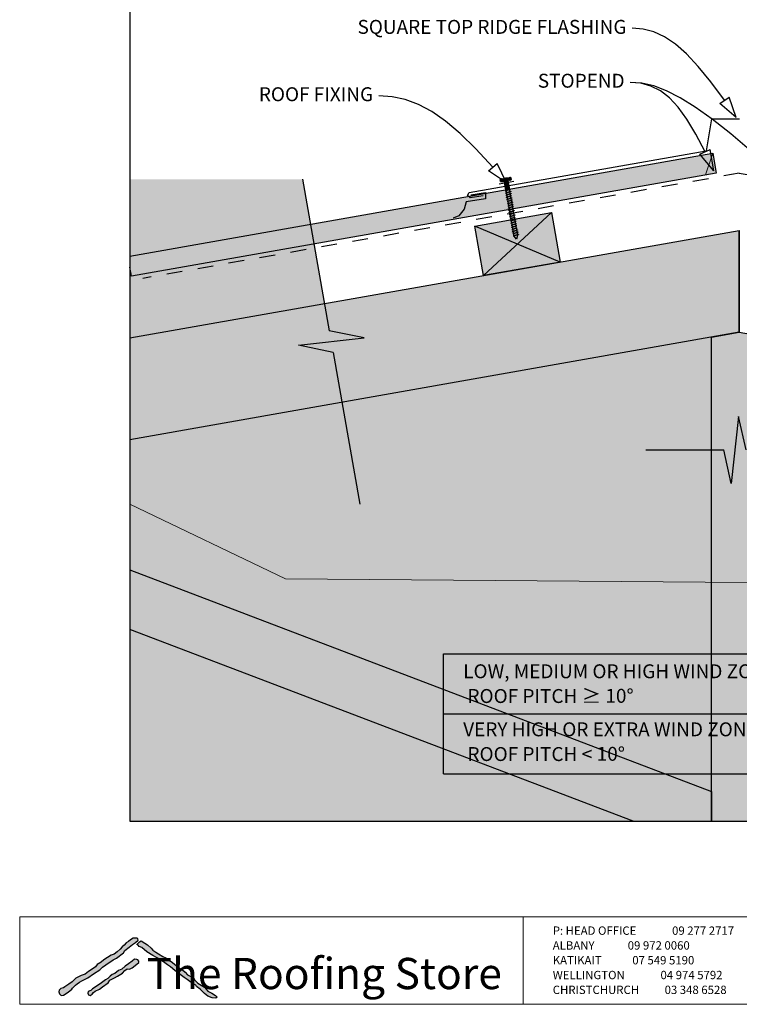
# Model space of a CAD drawing. Units: millimetres. Extents: x 7 to 290, y 5 to 183.
# Drawn here: x 7 to 136, y 5 to 182 of the extents above; entities that cross this region are included whole.
import ezdxf
from ezdxf.xclip import XClip

# ---------------------------------------------------------------- set-up
doc = ezdxf.new("R2010")
doc.units = ezdxf.units.MM
doc.header["$MEASUREMENT"] = 0
doc.header["$XCLIPFRAME"] = 2
doc.linetypes.add('Dashed', pattern=[5.644444, 2.822222, -2.822222])
doc.layers.add('Doc_ Finishes', color=7, linetype='Continuous')
doc.layers.add('Doc_ Floor', color=7, linetype='Continuous')
doc.styles.add('GENERATED_STYLE_1', font='txt')
doc.styles.add('GENERATED_STYLE_2', font='txt')

# ---------------------------------------------------------------- blocks, each defined once
blk = doc.blocks.new('Drawing_1_2', base_point=(114.84, -39.63))
at = {"linetype": 'Continuous', "lineweight": 25}
blk.add_hatch(color=253, dxfattribs=at).paths.add_polyline_path([(131.48, 157.78), (26.81, 139.33), (26.81, 137.33), (27.09, 135.72), (132.1, 154.24)])
at = {"linetype": 'Continuous', "lineweight": 0}
for points in [[(26.81, 153.12), (26.81, 94.8), (68.1, 94.8), (63.31, 121.99), (57.08, 123.31), (68.85, 124.62), (62.61, 125.93), (57.82, 153.12)], [(93.31, 153.06), (93.37, 152.73, 0.333333), (93.86, 152.81), (93.8, 153.14, 0.333333)], [(93.54, 153.18), (93.63, 152.69), (95.11, 152.95), (95.02, 153.44)], [(93.8, 153.14), (93.86, 152.81, 0.166667), (94.85, 152.99), (94.79, 153.32, 0.166667)], [(94.7, 152.88), (94.04, 152.76), (94.32, 151.19), (94.98, 151.3)], [(95.28, 153.4, 0.333333), (94.79, 153.32), (94.85, 152.99, 0.333333), (95.34, 153.08)], [(94.94, 151.3), (94.35, 151.19), (95.81, 142.92), (96.21, 142.38), (96.4, 143.02)], [(102.51, 147.12), (88.72, 144.69), (90.29, 135.83), (104.07, 138.26)], [(136.25, 143.93), (26.81, 124.64), (26.81, 106.36), (136.25, 125.66)], [(136.25, 125.66), (26.81, 106.36), (26.81, 37.86), (288.83, 37.86), (288.83, 98.75)], [(131.25, 37.86), (141.25, 37.86), (141.25, 124.77), (136.25, 125.66), (131.25, 124.77)], [(119.44, 74.66), (151.45, 74.66), (151.45, 104.52), (137.45, 104.52), (136.11, 110.52), (134.78, 98.52), (133.45, 104.52), (119.44, 104.52)], [(26.81, 82.99), (26.81, 72.29), (117.2, 37.86), (131.25, 37.86), (131.25, 43.21)]]:
    blk.add_hatch(color=255, dxfattribs=at).paths.add_polyline_path(points)
at = {"layer": 'Doc_ Finishes', "linetype": 'Continuous', "lineweight": 18}
blk.add_hatch(color=255, dxfattribs=at).paths.add_polyline_path([(26.81, 37.86), (288.83, 37.86), (288.83, 116.79), (244, 100.01), (137.66, 80.75), (54.77, 81.38), (26.81, 94.79)])
at = {"linetype": 'Continuous'}
for p, q in [((26.81, 139.33), (131.48, 157.78)), ((131.48, 157.78), (132.1, 154.24)), ((132.1, 154.24), (27.09, 135.72)), ((57.82, 153.12), (62.61, 125.93)), ((93.37, 152.73), (93.31, 153.06)), ((93.54, 153.18), (95.02, 153.44)), ((95.11, 152.95), (93.63, 152.69)), ((93.86, 152.81), (93.8, 153.14)), ((93.8, 153.14), (93.86, 152.81)), ((94.04, 152.76), (94.7, 152.88)), ((94.32, 151.19), (94.04, 152.76)), ((94.7, 152.88), (94.98, 151.3)), ((94.79, 153.32), (94.85, 152.99)), ((94.79, 153.32), (94.85, 152.99)), ((95.34, 153.08), (95.28, 153.4)), ((94.2, 150.98), (94.19, 150.98)), ((94.19, 150.98), (94.19, 150.97)), ((94.19, 150.97), (94.19, 150.96)), ((94.21, 150.99), (94.2, 150.98)), ((94.23, 151), (94.21, 150.99)), ((94.25, 151.01), (94.23, 151)), ((94.27, 151.02), (94.25, 151.01)), ((94.27, 150.6), (94.26, 150.59)), ((94.26, 150.59), (94.26, 150.58)), ((94.26, 150.58), (94.26, 150.58)), ((94.3, 151.03), (94.27, 151.02)), ((94.28, 150.61), (94.27, 150.6)), ((94.3, 150.61), (94.28, 150.61)), ((94.32, 151.04), (94.3, 151.03)), ((94.32, 150.62), (94.3, 150.61)), ((94.98, 151.3), (94.32, 151.19)), ((94.36, 151.05), (94.32, 151.04)), ((94.34, 150.63), (94.32, 150.62)), ((94.36, 150.64), (94.34, 150.63)), ((94.35, 151.19), (94.94, 151.3)), ((95.81, 142.92), (94.35, 151.19)), ((94.39, 151.06), (94.36, 151.05)), ((94.39, 150.65), (94.36, 150.64)), ((94.42, 151.07), (94.39, 151.06)), ((94.42, 150.66), (94.39, 150.65)), ((94.43, 150.26), (94.41, 150.25)), ((94.46, 151.08), (94.42, 151.07)), ((94.46, 150.68), (94.42, 150.66)), ((94.46, 150.27), (94.43, 150.26)), ((94.5, 151.1), (94.46, 151.08)), ((94.49, 150.69), (94.46, 150.68)), ((94.49, 150.28), (94.46, 150.27)), ((94.53, 150.7), (94.49, 150.69)), ((94.52, 150.29), (94.49, 150.28)), ((94.54, 151.11), (94.5, 151.1)), ((94.56, 150.3), (94.52, 150.29)), ((94.57, 150.71), (94.53, 150.7)), ((94.58, 151.12), (94.54, 151.11)), ((94.6, 150.31), (94.56, 150.3)), ((94.61, 150.72), (94.57, 150.71)), ((94.62, 151.13), (94.58, 151.12)), ((94.64, 150.33), (94.6, 150.31)), ((94.65, 150.74), (94.61, 150.72)), ((94.66, 151.15), (94.62, 151.13)), ((94.68, 150.34), (94.64, 150.33)), ((94.69, 150.75), (94.65, 150.74)), ((94.71, 151.16), (94.66, 151.15)), ((94.72, 150.35), (94.68, 150.34)), ((94.73, 150.76), (94.69, 150.75)), ((94.75, 151.17), (94.71, 151.16)), ((94.76, 150.36), (94.72, 150.35)), ((94.77, 150.78), (94.73, 150.76)), ((94.79, 151.19), (94.75, 151.17)), ((94.8, 150.38), (94.76, 150.36)), ((94.82, 150.79), (94.77, 150.78)), ((94.83, 151.2), (94.79, 151.19)), ((94.84, 150.39), (94.8, 150.38)), ((94.86, 150.8), (94.82, 150.79)), ((94.87, 151.21), (94.83, 151.2)), ((94.88, 150.4), (94.84, 150.39)), ((94.9, 150.81), (94.86, 150.8)), ((94.9, 151.22), (94.87, 151.21)), ((94.92, 150.42), (94.88, 150.4)), ((94.94, 151.23), (94.9, 151.22)), ((94.94, 150.83), (94.9, 150.81)), ((94.96, 150.43), (94.92, 150.42)), ((94.94, 151.3), (96.4, 143.02)), ((94.97, 151.25), (94.94, 151.23)), ((94.97, 150.84), (94.94, 150.83)), ((95, 150.44), (94.96, 150.43)), ((95, 151.26), (94.97, 151.25)), ((95.01, 150.85), (94.97, 150.84)), ((95.03, 151.27), (95, 151.26)), ((95.04, 150.45), (95, 150.44)), ((95.04, 150.86), (95.01, 150.85)), ((95.06, 151.28), (95.03, 151.27)), ((95.07, 150.87), (95.04, 150.86)), ((95.08, 150.46), (95.04, 150.45)), ((95.08, 151.29), (95.06, 151.28)), ((95.1, 150.88), (95.07, 150.87)), ((95.1, 151.3), (95.08, 151.29)), ((95.11, 150.48), (95.08, 150.46)), ((95.11, 151.3), (95.1, 151.3)), ((95.13, 150.89), (95.1, 150.88)), ((95.13, 151.31), (95.11, 151.3)), ((95.14, 150.49), (95.11, 150.48)), ((95.14, 151.33), (95.13, 151.32)), ((95.13, 151.32), (95.13, 151.31)), ((95.15, 150.9), (95.13, 150.89)), ((95.14, 151.33), (95.14, 151.33)), ((95.17, 150.5), (95.14, 150.49)), ((95.17, 150.91), (95.15, 150.9)), ((95.18, 150.92), (95.17, 150.91)), ((95.19, 150.51), (95.17, 150.5)), ((95.19, 150.93), (95.18, 150.92)), ((95.2, 150.93), (95.19, 150.93)), ((95.22, 150.52), (95.19, 150.51)), ((95.21, 150.94), (95.2, 150.93)), ((95.21, 150.95), (95.21, 150.94)), ((95.23, 150.53), (95.22, 150.52)), ((95.25, 150.53), (95.23, 150.53)), ((95.26, 150.54), (95.25, 150.53)), ((95.27, 150.55), (95.26, 150.54)), ((95.28, 150.56), (95.27, 150.55)), ((95.27, 150.55), (95.27, 150.55)), ((94.33, 150.2), (94.32, 150.19)), ((94.34, 150.21), (94.33, 150.21)), ((94.33, 150.21), (94.33, 150.2)), ((94.35, 150.22), (94.34, 150.21)), ((94.37, 150.23), (94.35, 150.22)), ((94.38, 150.24), (94.37, 150.23)), ((94.41, 150.25), (94.38, 150.24)), ((94.4, 149.82), (94.39, 149.81)), ((94.39, 149.81), (94.39, 149.81)), ((94.41, 149.83), (94.4, 149.82)), ((94.42, 149.84), (94.41, 149.83)), ((94.43, 149.84), (94.42, 149.84)), ((94.45, 149.85), (94.43, 149.84)), ((94.48, 149.86), (94.45, 149.85)), ((94.47, 149.44), (94.46, 149.43)), ((94.46, 149.43), (94.46, 149.42)), ((94.49, 149.45), (94.47, 149.44)), ((94.47, 149.44), (94.47, 149.44)), ((94.5, 149.87), (94.48, 149.86)), ((94.5, 149.46), (94.49, 149.45)), ((94.53, 149.88), (94.5, 149.87)), ((94.52, 149.47), (94.5, 149.46)), ((94.54, 149.48), (94.52, 149.47)), ((94.56, 149.89), (94.53, 149.88)), ((94.54, 149.06), (94.53, 149.05)), ((94.53, 149.05), (94.53, 149.04)), ((94.53, 149.04), (94.53, 149.04)), ((94.57, 149.49), (94.54, 149.48)), ((94.55, 149.06), (94.54, 149.06)), ((94.57, 149.07), (94.55, 149.06)), ((94.59, 149.9), (94.56, 149.89)), ((94.6, 149.5), (94.57, 149.49)), ((94.59, 149.08), (94.57, 149.07)), ((94.63, 149.92), (94.59, 149.9)), ((94.61, 149.09), (94.59, 149.08)), ((94.63, 149.51), (94.6, 149.5)), ((94.61, 148.67), (94.6, 148.66)), ((94.6, 148.66), (94.6, 148.66)), ((94.6, 148.66), (94.6, 148.65)), ((94.64, 149.1), (94.61, 149.09)), ((94.62, 148.68), (94.61, 148.67)), ((94.64, 148.69), (94.62, 148.68)), ((94.66, 149.93), (94.63, 149.92)), ((94.66, 149.52), (94.63, 149.51)), ((94.66, 149.11), (94.64, 149.1)), ((94.66, 148.7), (94.64, 148.69)), ((94.7, 149.94), (94.66, 149.93)), ((94.7, 149.53), (94.66, 149.52)), ((94.69, 149.12), (94.66, 149.11)), ((94.68, 148.71), (94.66, 148.7)), ((94.7, 148.72), (94.68, 148.71)), ((94.73, 149.13), (94.69, 149.12)), ((94.74, 149.95), (94.7, 149.94)), ((94.73, 149.54), (94.7, 149.53)), ((94.73, 148.73), (94.7, 148.72)), ((94.77, 149.56), (94.73, 149.54)), ((94.76, 149.15), (94.73, 149.13)), ((94.76, 148.74), (94.73, 148.73)), ((94.78, 149.97), (94.74, 149.95)), ((94.8, 149.16), (94.76, 149.15)), ((94.8, 148.75), (94.76, 148.74)), ((94.81, 149.57), (94.77, 149.56)), ((94.83, 149.98), (94.78, 149.97)), ((94.84, 149.17), (94.8, 149.16)), ((94.83, 148.76), (94.8, 148.75)), ((94.85, 149.58), (94.81, 149.57)), ((94.87, 149.99), (94.83, 149.98)), ((94.87, 148.77), (94.83, 148.76)), ((94.88, 149.18), (94.84, 149.17)), ((94.89, 149.59), (94.85, 149.58)), ((94.91, 150), (94.87, 149.99)), ((94.91, 148.78), (94.87, 148.77)), ((94.92, 149.2), (94.88, 149.18)), ((94.94, 149.61), (94.89, 149.59)), ((94.95, 150.02), (94.91, 150)), ((94.95, 148.8), (94.91, 148.78)), ((94.96, 149.21), (94.92, 149.2)), ((94.98, 149.62), (94.94, 149.61)), ((94.99, 150.03), (94.95, 150.02)), ((94.99, 148.81), (94.95, 148.8)), ((95, 149.22), (94.96, 149.21)), ((95.02, 149.63), (94.98, 149.62)), ((95.03, 150.04), (94.99, 150.03)), ((95.03, 148.82), (94.99, 148.81)), ((95.05, 149.23), (95, 149.22)), ((95.06, 149.64), (95.02, 149.63)), ((95.07, 150.06), (95.03, 150.04)), ((95.07, 148.84), (95.03, 148.82)), ((95.09, 149.25), (95.05, 149.23)), ((95.1, 149.66), (95.06, 149.64)), ((95.11, 150.07), (95.07, 150.06)), ((95.11, 148.85), (95.07, 148.84)), ((95.13, 149.26), (95.09, 149.25)), ((95.14, 149.67), (95.1, 149.66)), ((95.14, 150.08), (95.11, 150.07)), ((95.16, 148.86), (95.11, 148.85)), ((95.17, 149.27), (95.13, 149.26)), ((95.18, 150.09), (95.14, 150.08)), ((95.18, 149.68), (95.14, 149.67)), ((95.2, 148.87), (95.16, 148.86)), ((95.21, 149.28), (95.17, 149.27)), ((95.21, 150.1), (95.18, 150.09)), ((95.21, 149.69), (95.18, 149.68)), ((95.24, 148.89), (95.2, 148.87)), ((95.24, 150.11), (95.21, 150.1)), ((95.24, 149.7), (95.21, 149.69)), ((95.24, 149.3), (95.21, 149.28)), ((95.26, 148.49), (95.22, 148.48)), ((95.26, 150.12), (95.24, 150.11)), ((95.28, 149.72), (95.24, 149.7)), ((95.28, 149.31), (95.24, 149.3)), ((95.28, 148.9), (95.24, 148.89)), ((95.28, 150.13), (95.26, 150.12)), ((95.3, 148.5), (95.26, 148.49)), ((95.3, 150.14), (95.28, 150.13)), ((95.3, 149.73), (95.28, 149.72)), ((95.31, 149.32), (95.28, 149.31)), ((95.31, 148.91), (95.28, 148.9)), ((95.32, 150.15), (95.3, 150.14)), ((95.33, 149.74), (95.3, 149.73)), ((95.34, 148.51), (95.3, 148.5)), ((95.34, 149.33), (95.31, 149.32)), ((95.35, 148.92), (95.31, 148.91)), ((95.33, 150.16), (95.32, 150.15)), ((95.34, 150.16), (95.33, 150.16)), ((95.35, 149.75), (95.33, 149.74)), ((95.34, 150.17), (95.34, 150.17)), ((95.34, 150.17), (95.34, 150.16)), ((95.37, 149.34), (95.34, 149.33)), ((95.38, 148.53), (95.34, 148.51)), ((95.37, 149.75), (95.35, 149.75)), ((95.38, 148.93), (95.35, 148.92)), ((95.39, 149.76), (95.37, 149.75)), ((95.4, 149.35), (95.37, 149.34)), ((95.41, 148.95), (95.38, 148.93)), ((95.42, 148.54), (95.38, 148.53)), ((95.4, 149.77), (95.39, 149.76)), ((95.41, 149.78), (95.4, 149.77)), ((95.42, 149.36), (95.4, 149.35)), ((95.41, 149.79), (95.41, 149.78)), ((95.41, 149.78), (95.41, 149.78)), ((95.44, 148.96), (95.41, 148.95)), ((95.44, 149.37), (95.42, 149.36)), ((95.45, 148.55), (95.42, 148.54)), ((95.45, 149.38), (95.44, 149.37)), ((95.46, 148.97), (95.44, 148.96)), ((95.47, 149.39), (95.45, 149.38)), ((95.48, 148.56), (95.45, 148.55)), ((95.49, 148.97), (95.46, 148.97)), ((95.48, 149.4), (95.47, 149.39)), ((95.47, 149.39), (95.47, 149.39)), ((95.48, 149.4), (95.48, 149.4)), ((95.51, 148.57), (95.48, 148.56)), ((95.51, 148.98), (95.49, 148.97)), ((95.52, 148.99), (95.51, 148.98)), ((95.53, 148.58), (95.51, 148.57)), ((95.53, 149), (95.52, 148.99)), ((95.54, 149.01), (95.53, 149)), ((95.55, 148.59), (95.53, 148.58)), ((95.55, 149.01), (95.54, 149.01)), ((95.55, 149.02), (95.55, 149.01)), ((95.57, 148.6), (95.55, 148.59)), ((95.59, 148.61), (95.57, 148.6)), ((95.6, 148.61), (95.59, 148.61)), ((95.61, 148.62), (95.6, 148.61)), ((95.62, 148.63), (95.61, 148.63)), ((95.61, 148.63), (95.61, 148.62)), ((88.72, 144.69), (102.51, 147.12)), ((102.51, 147.12), (90.29, 135.83)), ((94.67, 148.27), (94.66, 148.27)), ((94.68, 148.29), (94.67, 148.28)), ((94.67, 148.28), (94.67, 148.27)), ((94.69, 148.29), (94.68, 148.29)), ((94.71, 148.3), (94.69, 148.29)), ((94.72, 148.31), (94.71, 148.3)), ((94.75, 148.32), (94.72, 148.31)), ((94.74, 147.89), (94.73, 147.89)), ((94.73, 147.89), (94.73, 147.88)), ((94.75, 147.9), (94.74, 147.89)), ((94.77, 148.33), (94.75, 148.32)), ((94.76, 147.91), (94.75, 147.9)), ((94.77, 147.92), (94.76, 147.91)), ((94.8, 148.34), (94.77, 148.33)), ((94.79, 147.93), (94.77, 147.92)), ((94.81, 147.93), (94.79, 147.93)), ((94.83, 148.35), (94.8, 148.34)), ((94.81, 147.51), (94.8, 147.5)), ((94.8, 147.5), (94.8, 147.5)), ((94.84, 147.94), (94.81, 147.93)), ((94.83, 147.52), (94.81, 147.52)), ((94.81, 147.52), (94.81, 147.51)), ((94.86, 148.36), (94.83, 148.35)), ((94.84, 147.53), (94.83, 147.52)), ((94.87, 147.96), (94.84, 147.94)), ((94.86, 147.54), (94.84, 147.53)), ((94.9, 148.37), (94.86, 148.36)), ((94.88, 147.55), (94.86, 147.54)), ((94.9, 147.97), (94.87, 147.96)), ((94.88, 147.13), (94.87, 147.12)), ((94.87, 147.12), (94.87, 147.12)), ((94.87, 147.12), (94.87, 147.11)), ((94.91, 147.56), (94.88, 147.55)), ((94.89, 147.14), (94.88, 147.13)), ((94.91, 147.15), (94.89, 147.14)), ((94.94, 148.39), (94.9, 148.37)), ((94.93, 147.98), (94.9, 147.97)), ((94.94, 147.57), (94.91, 147.56)), ((94.93, 147.15), (94.91, 147.15)), ((94.97, 147.99), (94.93, 147.98)), ((94.95, 147.16), (94.93, 147.15)), ((94.98, 148.4), (94.94, 148.39)), ((94.97, 147.58), (94.94, 147.57)), ((94.95, 146.74), (94.94, 146.74)), ((94.94, 146.74), (94.94, 146.73)), ((94.94, 146.73), (94.94, 146.73)), ((94.98, 147.17), (94.95, 147.16)), ((94.96, 146.75), (94.95, 146.74)), ((94.98, 146.76), (94.96, 146.75)), ((95, 148), (94.97, 147.99)), ((95, 147.59), (94.97, 147.58)), ((95.02, 148.41), (94.98, 148.4)), ((95, 147.18), (94.98, 147.17)), ((95, 146.77), (94.98, 146.76)), ((95.04, 148.01), (95, 148)), ((95.04, 147.6), (95, 147.59)), ((95.03, 147.2), (95, 147.18)), ((95.02, 146.78), (95, 146.77)), ((95.06, 148.42), (95.02, 148.41)), ((95.04, 146.79), (95.02, 146.78)), ((95.07, 147.21), (95.03, 147.2)), ((95.08, 148.03), (95.04, 148.01)), ((95.07, 147.62), (95.04, 147.6)), ((95.07, 146.8), (95.04, 146.79)), ((95.1, 148.44), (95.06, 148.42)), ((95.11, 147.63), (95.07, 147.62)), ((95.1, 147.22), (95.07, 147.21)), ((95.1, 146.81), (95.07, 146.8)), ((95.12, 148.04), (95.08, 148.03)), ((95.14, 148.45), (95.1, 148.44)), ((95.14, 147.23), (95.1, 147.22)), ((95.14, 146.82), (95.1, 146.81)), ((95.15, 147.64), (95.11, 147.63)), ((95.17, 148.05), (95.12, 148.04)), ((95.18, 148.46), (95.14, 148.45)), ((95.18, 147.24), (95.14, 147.23)), ((95.17, 146.83), (95.14, 146.82)), ((95.19, 147.65), (95.15, 147.64)), ((95.21, 148.06), (95.17, 148.05)), ((95.21, 146.85), (95.17, 146.83)), ((95.22, 148.48), (95.18, 148.46)), ((95.22, 147.26), (95.18, 147.24)), ((95.23, 147.67), (95.19, 147.65)), ((95.25, 148.08), (95.21, 148.06)), ((95.25, 146.86), (95.21, 146.85)), ((95.26, 147.27), (95.22, 147.26)), ((95.28, 147.68), (95.23, 147.67)), ((95.29, 148.09), (95.25, 148.08)), ((95.29, 146.87), (95.25, 146.86)), ((95.3, 147.28), (95.26, 147.27)), ((95.32, 147.69), (95.28, 147.68)), ((95.33, 148.1), (95.29, 148.09)), ((95.33, 146.88), (95.29, 146.87)), ((95.34, 147.29), (95.3, 147.28)), ((95.36, 147.71), (95.32, 147.69)), ((95.37, 148.12), (95.33, 148.1)), ((95.37, 146.9), (95.33, 146.88)), ((95.39, 147.31), (95.34, 147.29)), ((95.4, 147.72), (95.36, 147.71)), ((95.41, 148.13), (95.37, 148.12)), ((95.41, 146.91), (95.37, 146.9)), ((95.43, 147.32), (95.39, 147.31)), ((95.44, 147.73), (95.4, 147.72)), ((95.45, 148.14), (95.41, 148.13)), ((95.45, 146.92), (95.41, 146.91)), ((95.47, 147.33), (95.43, 147.32)), ((95.48, 147.74), (95.44, 147.73)), ((95.48, 148.15), (95.45, 148.14)), ((95.5, 146.93), (95.45, 146.92)), ((95.51, 147.35), (95.47, 147.33)), ((95.52, 148.16), (95.48, 148.15)), ((95.52, 147.75), (95.48, 147.74)), ((95.54, 146.95), (95.5, 146.93)), ((95.55, 147.36), (95.51, 147.35)), ((95.55, 148.17), (95.52, 148.16)), ((95.55, 147.77), (95.52, 147.75)), ((95.58, 146.96), (95.54, 146.95)), ((95.58, 148.18), (95.55, 148.17)), ((95.58, 147.78), (95.55, 147.77)), ((95.58, 147.37), (95.55, 147.36)), ((95.6, 148.19), (95.58, 148.18)), ((95.62, 147.79), (95.58, 147.78)), ((95.62, 147.38), (95.58, 147.37)), ((95.61, 146.97), (95.58, 146.96)), ((95.62, 148.2), (95.6, 148.19)), ((95.65, 146.98), (95.61, 146.97)), ((95.64, 148.21), (95.62, 148.2)), ((95.64, 147.8), (95.62, 147.79)), ((95.65, 147.39), (95.62, 147.38)), ((95.66, 148.22), (95.64, 148.21)), ((95.67, 147.81), (95.64, 147.8)), ((95.68, 147.4), (95.65, 147.39)), ((95.69, 147), (95.65, 146.98)), ((95.67, 148.23), (95.66, 148.22)), ((95.68, 148.24), (95.67, 148.23)), ((95.69, 147.82), (95.67, 147.81)), ((95.68, 148.25), (95.68, 148.24)), ((95.68, 148.24), (95.68, 148.24)), ((95.71, 147.41), (95.68, 147.4)), ((95.71, 147.83), (95.69, 147.82)), ((95.72, 147.01), (95.69, 147)), ((95.73, 147.84), (95.71, 147.83)), ((95.74, 147.42), (95.71, 147.41)), ((95.75, 147.02), (95.72, 147.01)), ((95.74, 147.84), (95.73, 147.84)), ((95.75, 147.85), (95.74, 147.84)), ((95.76, 147.43), (95.74, 147.42)), ((95.75, 147.86), (95.75, 147.86)), ((95.75, 147.86), (95.75, 147.85)), ((95.78, 147.03), (95.75, 147.02)), ((95.78, 147.44), (95.76, 147.43)), ((95.79, 147.45), (95.78, 147.44)), ((95.8, 147.04), (95.78, 147.03)), ((95.81, 147.46), (95.79, 147.45)), ((95.83, 147.05), (95.8, 147.04)), ((95.82, 147.47), (95.81, 147.47)), ((95.81, 147.47), (95.81, 147.46)), ((95.82, 147.48), (95.82, 147.47)), ((95.85, 147.06), (95.83, 147.05)), ((95.86, 147.07), (95.85, 147.06)), ((95.87, 147.07), (95.86, 147.07)), ((95.88, 147.08), (95.87, 147.07)), ((95.89, 147.09), (95.88, 147.08)), ((95.89, 147.09), (95.89, 147.09)), ((102.51, 147.12), (104.07, 138.26)), ((95.01, 146.35), (95, 146.34)), ((95.02, 146.36), (95.01, 146.35)), ((95.01, 146.35), (95.01, 146.35)), ((95.03, 146.37), (95.02, 146.36)), ((95.05, 146.38), (95.03, 146.37)), ((95.06, 146.38), (95.05, 146.38)), ((95.09, 146.39), (95.06, 146.38)), ((95.08, 145.97), (95.07, 145.96)), ((95.07, 145.96), (95.07, 145.95)), ((95.09, 145.97), (95.08, 145.97)), ((95.11, 146.4), (95.09, 146.39)), ((95.1, 145.98), (95.09, 145.97)), ((95.11, 145.99), (95.1, 145.98)), ((95.14, 146.41), (95.11, 146.4)), ((95.13, 146), (95.11, 145.99)), ((95.15, 146.01), (95.13, 146)), ((95.17, 146.42), (95.14, 146.41)), ((95.15, 145.58), (95.14, 145.58)), ((95.14, 145.58), (95.14, 145.57)), ((95.18, 146.02), (95.15, 146.01)), ((95.17, 145.6), (95.15, 145.59)), ((95.15, 145.59), (95.15, 145.58)), ((95.2, 146.44), (95.17, 146.42)), ((95.18, 145.6), (95.17, 145.6)), ((95.21, 146.03), (95.18, 146.02)), ((95.2, 145.61), (95.18, 145.6)), ((95.24, 146.45), (95.2, 146.44)), ((95.22, 145.62), (95.2, 145.61)), ((95.24, 146.04), (95.21, 146.03)), ((95.22, 145.2), (95.21, 145.2)), ((95.21, 145.2), (95.21, 145.19)), ((95.21, 145.19), (95.21, 145.18)), ((95.25, 145.63), (95.22, 145.62)), ((95.23, 145.21), (95.22, 145.2)), ((95.25, 145.22), (95.23, 145.21)), ((95.28, 146.46), (95.24, 146.45)), ((95.27, 146.05), (95.24, 146.04)), ((95.28, 145.64), (95.25, 145.63)), ((95.27, 145.23), (95.25, 145.22)), ((95.31, 146.06), (95.27, 146.05)), ((95.29, 145.24), (95.27, 145.23)), ((95.31, 146.47), (95.28, 146.46)), ((95.31, 145.65), (95.28, 145.64)), ((95.32, 145.25), (95.29, 145.24)), ((95.35, 146.48), (95.31, 146.47)), ((95.34, 146.07), (95.31, 146.06)), ((95.34, 145.67), (95.31, 145.65)), ((95.34, 145.26), (95.32, 145.25)), ((95.38, 146.09), (95.34, 146.07)), ((95.37, 145.68), (95.34, 145.67)), ((95.37, 145.27), (95.34, 145.26)), ((95.4, 146.5), (95.35, 146.48)), ((95.41, 145.69), (95.37, 145.68)), ((95.41, 145.28), (95.37, 145.27)), ((95.42, 146.1), (95.38, 146.09)), ((95.44, 146.51), (95.4, 146.5)), ((95.45, 145.7), (95.41, 145.69)), ((95.44, 145.29), (95.41, 145.28)), ((95.46, 146.11), (95.42, 146.1)), ((95.48, 146.52), (95.44, 146.51)), ((95.48, 145.3), (95.44, 145.29)), ((95.49, 145.71), (95.45, 145.7)), ((95.51, 146.13), (95.46, 146.11)), ((95.52, 146.54), (95.48, 146.52)), ((95.52, 145.32), (95.48, 145.3)), ((95.53, 145.73), (95.49, 145.71)), ((95.55, 146.14), (95.51, 146.13)), ((95.56, 146.55), (95.52, 146.54)), ((95.56, 145.33), (95.52, 145.32)), ((95.57, 145.74), (95.53, 145.73)), ((95.59, 146.15), (95.55, 146.14)), ((95.6, 146.56), (95.56, 146.55)), ((95.6, 145.34), (95.56, 145.33)), ((95.62, 145.75), (95.57, 145.74)), ((95.63, 146.16), (95.59, 146.15)), ((95.64, 146.57), (95.6, 146.56)), ((95.64, 145.35), (95.6, 145.34)), ((95.66, 145.77), (95.62, 145.75)), ((95.67, 146.18), (95.63, 146.16)), ((95.67, 144.96), (95.63, 144.94)), ((95.68, 146.59), (95.64, 146.57)), ((95.68, 145.37), (95.64, 145.35)), ((95.7, 145.78), (95.66, 145.77)), ((95.71, 146.19), (95.67, 146.18)), ((95.71, 144.97), (95.67, 144.96)), ((95.72, 146.6), (95.68, 146.59)), ((95.73, 145.38), (95.68, 145.37)), ((95.74, 145.79), (95.7, 145.78)), ((95.75, 146.2), (95.71, 146.19)), ((95.75, 144.98), (95.71, 144.97)), ((95.76, 146.61), (95.72, 146.6)), ((95.77, 145.39), (95.73, 145.38)), ((95.78, 145.8), (95.74, 145.79)), ((95.79, 146.21), (95.75, 146.2)), ((95.79, 144.99), (95.75, 144.98)), ((95.79, 146.62), (95.76, 146.61)), ((95.81, 145.41), (95.77, 145.39)), ((95.82, 145.82), (95.78, 145.8)), ((95.82, 146.63), (95.79, 146.62)), ((95.82, 146.23), (95.79, 146.21)), ((95.83, 145.01), (95.79, 144.99)), ((95.85, 145.42), (95.81, 145.41)), ((95.85, 146.64), (95.82, 146.63)), ((95.86, 146.24), (95.82, 146.23)), ((95.86, 145.83), (95.82, 145.82)), ((95.88, 145.02), (95.83, 145.01)), ((95.87, 146.65), (95.85, 146.64)), ((95.89, 145.43), (95.85, 145.42)), ((95.89, 146.25), (95.86, 146.24)), ((95.89, 145.84), (95.86, 145.83)), ((95.89, 146.66), (95.87, 146.65)), ((95.92, 145.03), (95.88, 145.02)), ((95.91, 146.67), (95.89, 146.66)), ((95.92, 146.26), (95.89, 146.25)), ((95.92, 145.85), (95.89, 145.84)), ((95.92, 145.44), (95.89, 145.43)), ((95.93, 146.68), (95.91, 146.67)), ((95.94, 146.27), (95.92, 146.26)), ((95.96, 145.86), (95.92, 145.85)), ((95.96, 145.45), (95.92, 145.44)), ((95.95, 145.05), (95.92, 145.03)), ((95.94, 146.69), (95.93, 146.68)), ((95.95, 146.69), (95.94, 146.69)), ((95.96, 146.28), (95.94, 146.27)), ((95.95, 146.71), (95.95, 146.7)), ((95.95, 146.7), (95.95, 146.69)), ((95.99, 145.06), (95.95, 145.05)), ((95.98, 146.29), (95.96, 146.28)), ((95.98, 145.87), (95.96, 145.86)), ((95.99, 145.47), (95.96, 145.45)), ((96, 146.29), (95.98, 146.29)), ((96.01, 145.88), (95.98, 145.87)), ((96.02, 145.48), (95.99, 145.47)), ((96.03, 145.07), (95.99, 145.06)), ((96.01, 146.3), (96, 146.29)), ((96.02, 146.31), (96.01, 146.3)), ((96.03, 145.89), (96.01, 145.88)), ((96.02, 146.32), (96.02, 146.32)), ((96.02, 146.32), (96.02, 146.31)), ((96.05, 145.49), (96.02, 145.48)), ((96.05, 145.9), (96.03, 145.89)), ((96.06, 145.08), (96.03, 145.07)), ((96.06, 145.91), (96.05, 145.9)), ((96.08, 145.5), (96.05, 145.49)), ((96.08, 145.92), (96.06, 145.91)), ((96.09, 145.09), (96.06, 145.08)), ((96.09, 145.92), (96.08, 145.92)), ((96.1, 145.51), (96.08, 145.5)), ((96.09, 145.94), (96.09, 145.93)), ((96.09, 145.93), (96.09, 145.92)), ((96.12, 145.1), (96.09, 145.09)), ((96.12, 145.52), (96.1, 145.51)), ((96.13, 145.52), (96.12, 145.52)), ((96.14, 145.11), (96.12, 145.1)), ((96.14, 145.53), (96.13, 145.52)), ((96.15, 145.54), (96.14, 145.53)), ((96.17, 145.12), (96.14, 145.11)), ((96.16, 145.54), (96.15, 145.54)), ((96.16, 145.55), (96.16, 145.54)), ((96.19, 145.13), (96.17, 145.12)), ((96.2, 145.14), (96.19, 145.13)), ((96.21, 145.15), (96.2, 145.14)), ((96.22, 145.15), (96.21, 145.15)), ((96.23, 145.16), (96.22, 145.15)), ((96.23, 145.17), (96.23, 145.16)), ((26.81, 124.64), (136.25, 143.93)), ((104.07, 138.26), (88.72, 144.69)), ((90.29, 135.83), (88.72, 144.69)), ((95.29, 144.82), (95.28, 144.81)), ((95.28, 144.81), (95.28, 144.8)), ((95.28, 144.8), (95.28, 144.8)), ((95.3, 144.83), (95.29, 144.82)), ((95.32, 144.83), (95.3, 144.83)), ((95.34, 144.84), (95.32, 144.83)), ((95.36, 144.85), (95.34, 144.84)), ((95.35, 144.43), (95.34, 144.42)), ((95.34, 144.42), (95.34, 144.41)), ((95.36, 144.43), (95.35, 144.43)), ((95.38, 144.86), (95.36, 144.85)), ((95.37, 144.44), (95.36, 144.43)), ((95.39, 144.45), (95.37, 144.44)), ((95.41, 144.87), (95.38, 144.86)), ((95.4, 144.46), (95.39, 144.45)), ((95.43, 144.47), (95.4, 144.46)), ((95.44, 144.88), (95.41, 144.87)), ((95.42, 144.04), (95.41, 144.03)), ((95.41, 144.03), (95.41, 144.03)), ((95.43, 144.05), (95.42, 144.04)), ((95.45, 144.48), (95.43, 144.47)), ((95.44, 144.05), (95.43, 144.05)), ((95.48, 144.89), (95.44, 144.88)), ((95.45, 144.06), (95.44, 144.05)), ((95.48, 144.49), (95.45, 144.48)), ((95.47, 144.07), (95.45, 144.06)), ((95.49, 144.08), (95.47, 144.07)), ((95.51, 144.91), (95.48, 144.89)), ((95.51, 144.5), (95.48, 144.49)), ((95.49, 143.65), (95.48, 143.65)), ((95.48, 143.65), (95.48, 143.64)), ((95.52, 144.09), (95.49, 144.08)), ((95.51, 143.67), (95.49, 143.66)), ((95.49, 143.66), (95.49, 143.65)), ((95.55, 144.92), (95.51, 144.91)), ((95.54, 144.51), (95.51, 144.5)), ((95.52, 143.68), (95.51, 143.67)), ((95.55, 144.1), (95.52, 144.09)), ((95.54, 143.69), (95.52, 143.68)), ((95.58, 144.52), (95.54, 144.51)), ((95.56, 143.7), (95.54, 143.69)), ((95.59, 144.93), (95.55, 144.92)), ((95.58, 144.11), (95.55, 144.1)), ((95.56, 143.28), (95.55, 143.27)), ((95.55, 143.27), (95.55, 143.26)), ((95.55, 143.26), (95.55, 143.26)), ((95.59, 143.71), (95.56, 143.7)), ((95.57, 143.28), (95.56, 143.28)), ((95.59, 143.29), (95.57, 143.28)), ((95.62, 144.53), (95.58, 144.52)), ((95.61, 144.12), (95.58, 144.11)), ((95.63, 144.94), (95.59, 144.93)), ((95.62, 143.72), (95.59, 143.71)), ((95.61, 143.3), (95.59, 143.29)), ((95.65, 144.14), (95.61, 144.12)), ((95.63, 143.31), (95.61, 143.3)), ((95.65, 144.55), (95.62, 144.53)), ((95.65, 143.73), (95.62, 143.72)), ((95.66, 143.32), (95.63, 143.31)), ((95.69, 144.56), (95.65, 144.55)), ((95.68, 144.15), (95.65, 144.14)), ((95.68, 143.74), (95.65, 143.73)), ((95.68, 143.33), (95.66, 143.32)), ((95.72, 144.16), (95.68, 144.15)), ((95.71, 143.75), (95.68, 143.74)), ((95.71, 143.34), (95.68, 143.33)), ((95.74, 144.57), (95.69, 144.56)), ((95.75, 143.76), (95.71, 143.75)), ((95.75, 143.35), (95.71, 143.34)), ((95.76, 144.17), (95.72, 144.16)), ((95.78, 144.58), (95.74, 144.57)), ((95.79, 143.77), (95.75, 143.76)), ((95.78, 143.36), (95.75, 143.35)), ((95.8, 144.19), (95.76, 144.17)), ((95.82, 144.6), (95.78, 144.58)), ((95.82, 143.38), (95.78, 143.36)), ((95.83, 143.79), (95.79, 143.77)), ((95.85, 144.2), (95.8, 144.19)), ((95.86, 144.61), (95.82, 144.6)), ((95.86, 143.39), (95.82, 143.38)), ((95.87, 143.8), (95.83, 143.79)), ((95.89, 144.21), (95.85, 144.2)), ((95.9, 144.62), (95.86, 144.61)), ((95.9, 143.4), (95.86, 143.39)), ((95.91, 143.81), (95.87, 143.8)), ((95.93, 144.22), (95.89, 144.21)), ((95.94, 144.64), (95.9, 144.62)), ((95.94, 143.41), (95.9, 143.4)), ((95.96, 143.83), (95.91, 143.81)), ((95.97, 144.24), (95.93, 144.22)), ((95.98, 144.65), (95.94, 144.64)), ((95.98, 143.43), (95.94, 143.41)), ((96, 143.84), (95.96, 143.83)), ((96.01, 144.25), (95.97, 144.24)), ((96.02, 144.66), (95.98, 144.65)), ((96.02, 143.44), (95.98, 143.43)), ((96.04, 143.85), (96, 143.84)), ((96.05, 144.26), (96.01, 144.25)), ((96.06, 144.67), (96.02, 144.66)), ((96.07, 143.45), (96.02, 143.44)), ((96.08, 143.86), (96.04, 143.85)), ((96.09, 144.27), (96.05, 144.26)), ((96.1, 144.68), (96.06, 144.67)), ((96.11, 143.47), (96.07, 143.45)), ((96.12, 143.88), (96.08, 143.86)), ((96.13, 144.29), (96.09, 144.27)), ((96.13, 144.7), (96.1, 144.68)), ((96.15, 143.48), (96.11, 143.47)), ((96.16, 143.89), (96.12, 143.88)), ((96.16, 144.71), (96.13, 144.7)), ((96.16, 144.3), (96.13, 144.29)), ((96.19, 143.49), (96.15, 143.48)), ((96.19, 144.72), (96.16, 144.71)), ((96.2, 144.31), (96.16, 144.3)), ((96.2, 143.9), (96.16, 143.89)), ((96.21, 144.73), (96.19, 144.72)), ((96.23, 143.5), (96.19, 143.49)), ((96.23, 144.32), (96.2, 144.31)), ((96.23, 143.91), (96.2, 143.9)), ((96.23, 144.74), (96.21, 144.73)), ((96.25, 144.74), (96.23, 144.74)), ((96.26, 144.33), (96.23, 144.32)), ((96.26, 143.92), (96.23, 143.91)), ((96.26, 143.52), (96.23, 143.5)), ((96.27, 144.75), (96.25, 144.74)), ((96.28, 144.34), (96.26, 144.33)), ((96.29, 143.94), (96.26, 143.92)), ((96.3, 143.53), (96.26, 143.52)), ((96.28, 144.76), (96.27, 144.75)), ((96.29, 144.77), (96.28, 144.76)), ((96.3, 144.35), (96.28, 144.34)), ((96.29, 144.78), (96.29, 144.77)), ((96.29, 144.77), (96.29, 144.77)), ((96.32, 143.95), (96.29, 143.94)), ((96.32, 144.36), (96.3, 144.35)), ((96.33, 143.54), (96.3, 143.53)), ((96.34, 144.37), (96.32, 144.36)), ((96.35, 143.96), (96.32, 143.95)), ((96.36, 143.55), (96.33, 143.54)), ((96.35, 144.38), (96.34, 144.37)), ((96.36, 144.38), (96.35, 144.38)), ((96.37, 143.97), (96.35, 143.96)), ((96.36, 144.39), (96.36, 144.39)), ((96.36, 144.39), (96.36, 144.38)), ((96.39, 143.56), (96.36, 143.55)), ((96.39, 143.97), (96.37, 143.97)), ((96.4, 143.98), (96.39, 143.97)), ((96.42, 143.57), (96.39, 143.56)), ((96.42, 143.99), (96.4, 143.98)), ((96.43, 144), (96.42, 143.99)), ((96.44, 143.58), (96.42, 143.57)), ((96.43, 144.01), (96.43, 144)), ((96.43, 144), (96.43, 144)), ((96.46, 143.59), (96.44, 143.58)), ((96.47, 143.6), (96.46, 143.59)), ((96.48, 143.19), (96.46, 143.18)), ((96.48, 143.6), (96.47, 143.6)), ((96.49, 143.61), (96.48, 143.6)), ((96.51, 143.19), (96.48, 143.19)), ((96.5, 143.62), (96.49, 143.61)), ((96.5, 143.62), (96.5, 143.62)), ((96.53, 143.2), (96.51, 143.19)), ((96.54, 143.21), (96.53, 143.2)), ((96.55, 143.22), (96.54, 143.21)), ((96.56, 143.23), (96.55, 143.22)), ((96.57, 143.23), (96.56, 143.23)), ((96.57, 143.24), (96.57, 143.23)), ((136.25, 125.66), (136.25, 143.93)), ((136.25, 143.93), (136.25, 125.66)), ((95.64, 142.9), (95.63, 142.89)), ((95.66, 142.91), (95.64, 142.9)), ((95.68, 142.92), (95.66, 142.91)), ((95.7, 142.93), (95.68, 142.92)), ((95.72, 142.94), (95.7, 142.93)), ((95.75, 142.95), (95.72, 142.94)), ((95.78, 142.96), (95.75, 142.95)), ((95.82, 142.97), (95.78, 142.96)), ((96.21, 142.38), (95.81, 142.92)), ((95.85, 142.98), (95.82, 142.97)), ((95.89, 142.99), (95.85, 142.98)), ((95.93, 143), (95.89, 142.99)), ((95.97, 143.02), (95.93, 143)), ((96.01, 143.03), (95.97, 143.02)), ((96.05, 143.04), (96.01, 143.03)), ((96.09, 143.06), (96.05, 143.04)), ((96.13, 143.07), (96.09, 143.06)), ((96.17, 143.08), (96.13, 143.07)), ((96.22, 143.09), (96.17, 143.08)), ((96.4, 143.02), (96.21, 142.38)), ((96.26, 143.11), (96.22, 143.09)), ((96.29, 143.12), (96.26, 143.11)), ((96.33, 143.13), (96.29, 143.12)), ((96.37, 143.14), (96.33, 143.13)), ((96.4, 143.15), (96.37, 143.14)), ((96.43, 143.16), (96.4, 143.15)), ((96.46, 143.18), (96.43, 143.16)), ((104.07, 138.26), (90.29, 135.83)), ((27.09, 135.72), (26.81, 137.33)), ((136.25, 125.66), (26.81, 106.36)), ((68.85, 124.62), (62.61, 125.93)), ((131.25, 124.77), (136.25, 125.66)), ((136.25, 125.66), (141.25, 124.77)), ((57.08, 123.31), (68.85, 124.62)), ((131.25, 37.86), (131.25, 124.77)), ((63.31, 121.99), (57.08, 123.31)), ((63.31, 121.99), (68.1, 94.8)), ((136.11, 110.52), (134.78, 98.52)), ((137.45, 104.52), (136.11, 110.52)), ((119.44, 104.52), (133.45, 104.52)), ((134.78, 98.52), (133.45, 104.52)), ((26.81, 82.99), (131.25, 43.21)), ((117.2, 37.86), (26.81, 72.29)), ((83.1, 67.9), (183.49, 67.9)), ((83.1, 46.38), (83.1, 67.9)), ((83.1, 57.14), (183.49, 57.14)), ((83.1, 46.38), (183.49, 46.38)), ((131.25, 43.21), (131.25, 37.86)), ((26.81, 37.86), (288.83, 37.86)), ((131.25, 37.86), (117.2, 37.86)), ((141.25, 37.86), (131.25, 37.86))]:
    blk.add_line(p, q, dxfattribs=at)
at = {"color": 9, "linetype": 'Continuous', "lineweight": 18}
blk.add_line((131.48, 157.78), (130.17, 153.9), dxfattribs=at)
at = {"linetype": 'Dashed'}
for p, q in [((136.25, 154.2), (29.11, 135.31)), ((136.25, 154.2), (243.39, 135.31)), ((95.78, 152.73), (93.11, 152.26))]:
    blk.add_line(p, q, dxfattribs=at)
at = {"linetype": 'Continuous', "flags": 128}
for points in [[(130.37, 158.25), (131.33, 163.94), (136.29, 163.94)], [(90.24, 150.13), (87.88, 149.8), (87.45, 150.22), (87.71, 150.74), (130.28, 158.25)], [(88.02, 150.31), (90.68, 150.73), (90.68, 149.59), (87.22, 149.05), (86.83, 147.72), (85.87, 146.55), (84.85, 146.12)]]:
    blk.add_lwpolyline(points, dxfattribs=at)
at = {"linetype": 'Continuous'}
for centre, radius, start, end in [((93.62, 152.77), 0.417, 63.1301, 136.8699), ((93.56, 153.1), 0.417, 243.1301, 316.8699), ((94.55, 151.79), 1.54, 81.0754, 118.9246), ((94.1, 154.34), 1.54, 261.0754, 298.9246), ((95.09, 153.03), 0.417, 63.1301, 136.8699), ((95.04, 153.36), 0.417, 243.1301, 316.8699)]:
    blk.add_arc(centre, radius, start, end, dxfattribs=at)
at = {"layer": 'Doc_ Finishes', "color": 255, "linetype": 'Continuous', "lineweight": 18}
for p, q in [((54.77, 81.38), (26.81, 94.79)), ((137.66, 80.75), (54.77, 81.38))]:
    blk.add_line(p, q, dxfattribs=at)
at = {"layer": 'Doc_ Floor', "linetype": 'Continuous'}
for p, q in [((132.76, 166.73), (134.41, 167.87)), ((135.7, 164.23), (132.76, 166.73)), ((135.7, 164.23), (134.41, 167.87)), ((129.18, 157.6), (130.99, 158.44)), ((131.65, 154.63), (129.18, 157.6)), ((131.65, 154.63), (130.99, 158.44)), ((91.23, 154.64), (92.74, 155.96)), ((94.44, 152.5), (92.74, 155.96)), ((94.44, 152.5), (91.23, 154.64))]:
    blk.add_line(p, q, dxfattribs=at)
at = {"layer": 'Doc_ Floor', "linetype": 'Continuous', "flags": 128}
for points in [[(133.58, 167.3), (131.13, 170.62), (128.88, 173.38), (126.76, 175.62), (124.76, 177.37), (122.82, 178.68), (120.91, 179.56), (118.97, 180.07), (116.98, 180.23)], [(138.49, 158.06), (134.71, 161.26), (131.35, 163.91), (128.34, 166.07), (125.63, 167.75), (123.16, 169), (120.88, 169.86), (118.73, 170.34), (116.65, 170.5)], [(130.09, 158.02), (128.43, 161.22), (126.84, 163.88), (125.27, 166.04), (123.69, 167.74), (122.07, 168.99), (120.38, 169.85), (118.58, 170.34), (116.65, 170.5)], [(91.98, 155.3), (88.92, 158.58), (86.1, 161.31), (83.48, 163.53), (81, 165.26), (78.61, 166.54), (76.26, 167.42), (73.9, 167.92), (71.48, 168.08)]]:
    blk.add_lwpolyline(points, dxfattribs=at)
at = {"linetype": 'Continuous', "char_height": 2.5, "width": 69.0119, "attachment_point": 7, "line_spacing_factor": 1.056356, "style": 'GENERATED_STYLE_1'}
for s, insert in [('\\A1;{\\fCentury Gothic|b0|i0|c0|p34;LOW, MEDIUM OR HIGH WIND ZONE.\\P ROOF PITCH \\fArial|b0|i0|c0|p34;\\H1.029412x;≥\\fCentury Gothic|b0|i0|c0|p34;\\H0.971429x; 10\\fArial|b0|i0|c0|p34;\\H1.029412x;°}', (86.66, 59.06)), ('\\A1;{\\fCentury Gothic|b0|i0|c0|p34;VERY HIGH OR EXTRA WIND ZONE.\\P ROOF PITCH \\fArial|b0|i0|c0|p34;\\H1.029412x;<\\fCentury Gothic|b0|i0|c0|p34;\\H0.971429x; 10\\fArial|b0|i0|c0|p34;\\H1.029412x;°}', (86.66, 48.64))]:
    blk.add_mtext(s, dxfattribs=dict(at, insert=insert))
at = {"layer": 'Doc_ Floor', "linetype": 'Continuous', "char_height": 2.5, "attachment_point": 6, "style": 'GENERATED_STYLE_1'}
for s, insert in [('{SQUARE TOP RIDGE FLASHING}', (115.98, 180.15)), ('{STOPEND}', (115.65, 170.48)), ('{STOPEND}', (115.65, 170.48)), ('{ROOF FIXING}', (70.48, 168.06))]:
    blk.add_mtext(s, dxfattribs=dict(at, insert=insert))

msp = doc.modelspace()

# ---------------------------------------------------------------- hatches: boundary and pattern name
at = {"layer": 'Doc_ Finishes', "linetype": 'Continuous'}
for points in [[(27.41, 16.87), (26.89, 16.58), (26.55, 16.29), (26.13, 16.03), (25.76, 15.6), (25.4, 15.34), (25.07, 14.89), (24.49, 14.45), (23.94, 14.03), (23.44, 13.82), (22.75, 13.4), (22.1, 12.99), (21.63, 12.55), (20.91, 12.13), (20.6, 11.75), (20.04, 11.29), (19.37, 10.86), (18.74, 10.42), (18.05, 10.15), (17.11, 9.69), (16.4, 9.02), (15.84, 8.6), (15.13, 8.14), (14.84, 7.98), (14.38, 7.81), (14.07, 7.52), (14.02, 7.22), (14.15, 6.89), (14.44, 6.56), (14.88, 6.66), (15.51, 7.06), (16.01, 7.39), (16.34, 7.7), (16.51, 7.91), (17.01, 8.42), (17.34, 8.65), (17.75, 9), (18.14, 9.2), (19.25, 9.76), (20.24, 10.47), (21.41, 11.16), (21.85, 11.65), (22.49, 12.06), (23.78, 12.98), (24.36, 13.26), (25.65, 14.25), (25.86, 14.64), (26.69, 15.24), (27.29, 15.72), (27.81, 16.11), (28.28, 16.53), (28.23, 16.78), (28.09, 16.9), (27.56, 16.9)], [(28.07, 15.75), (28.3, 15.62), (28.44, 15.4), (28.94, 15.18), (29.82, 14.41), (30.93, 13.74), (31.59, 13.38), (32.2, 13.08), (33.55, 12.08), (34.08, 11.7), (34.88, 11.09), (35.6, 10.51), (36.57, 9.82), (37.06, 9.46), (37.81, 8.93), (38.61, 8.41), (38.78, 8.19), (39.39, 7.74), (40.19, 6.92), (40.8, 6.45), (41.57, 6.17), (42.23, 6.09), (42.48, 6.31), (42.15, 6.61), (41.49, 7), (40.77, 7.36), (40.19, 8.05), (39, 8.82), (38.47, 9.32), (38.23, 9.73), (37.17, 10.31), (36.73, 10.78), (36.24, 11.17), (35.49, 11.61), (34.85, 12.17), (34.36, 12.58), (33.69, 13), (33.22, 13.33), (32.73, 13.58), (31.94, 14.06), (31.43, 14.39), (30.92, 14.71), (30.62, 15.1), (29.96, 15.68), (29.47, 15.95), (28.83, 16.37), (28.51, 16.23)], [(27.65, 13.12), (27.22, 12.77), (26.55, 12.24), (25.93, 11.85), (25.33, 11.32), (24.73, 11.05), (24.08, 10.56), (23.62, 10.33), (23.23, 10.03), (22.82, 9.62), (22.4, 9.39), (21.92, 9.04), (21.67, 8.86), (21.25, 8.58), (20.1, 7.75), (19.75, 7.48), (19.29, 7.32), (19.22, 6.99), (19.36, 6.72), (19.64, 6.6), (20.01, 6.83), (20.26, 7.13), (20.56, 7.36), (21.32, 7.71), (21.85, 8.12), (22.89, 8.88), (23.21, 9.34), (24.01, 9.73), (24.57, 10.06), (25.47, 10.61), (25.88, 11.07), (26.32, 11.35), (26.71, 11.3), (27.22, 11.55), (28.07, 12.18), (28.41, 12.5), (28.39, 12.77), (28.23, 13), (28.05, 13.05)]]:
    msp.add_hatch(color=256, dxfattribs=at).paths.add_polyline_path(points)

# ---------------------------------------------------------------- linework, layer by layer
at = {"layer": 'Doc_ Finishes', "color": 254, "linetype": 'Continuous', "lineweight": 18}
for p, q in [((7, 20.7), (290.24, 20.7)), ((7, 20.7), (7, 5)), ((97.43, 5.09), (97.43, 20.7)), ((290.24, 5), (7, 5))]:
    msp.add_line(p, q, dxfattribs=at)
at = {"layer": 'Doc_ Finishes', "linetype": 'Continuous'}
for p, q in [((26.13, 16.03), (25.76, 15.6)), ((26.55, 16.29), (26.13, 16.03)), ((26.89, 16.58), (26.55, 16.29)), ((27.41, 16.87), (26.89, 16.58)), ((27.29, 15.72), (27.81, 16.11)), ((27.56, 16.9), (27.41, 16.87)), ((28.09, 16.9), (27.56, 16.9)), ((27.81, 16.11), (28.28, 16.53)), ((28.07, 15.75), (28.51, 16.23)), ((28.23, 16.78), (28.09, 16.9)), ((28.28, 16.53), (28.23, 16.78)), ((28.51, 16.23), (28.83, 16.37)), ((28.83, 16.37), (29.47, 15.95)), ((29.47, 15.95), (29.96, 15.68)), ((24.49, 14.45), (23.94, 14.03)), ((24.36, 13.26), (25.65, 14.25)), ((25.07, 14.89), (24.49, 14.45)), ((25.4, 15.34), (25.07, 14.89)), ((25.76, 15.6), (25.4, 15.34)), ((25.65, 14.25), (25.86, 14.64)), ((25.86, 14.64), (26.69, 15.24)), ((26.69, 15.24), (27.29, 15.72)), ((28.3, 15.62), (28.07, 15.75)), ((28.44, 15.4), (28.3, 15.62)), ((28.94, 15.18), (28.44, 15.4)), ((29.82, 14.41), (28.94, 15.18)), ((30.93, 13.74), (29.82, 14.41)), ((29.96, 15.68), (30.62, 15.1)), ((30.62, 15.1), (30.92, 14.71)), ((30.92, 14.71), (31.43, 14.39)), ((31.43, 14.39), (31.94, 14.06)), ((21.63, 12.55), (20.91, 12.13)), ((22.1, 12.99), (21.63, 12.55)), ((22.75, 13.4), (22.1, 12.99)), ((22.49, 12.06), (23.78, 12.98)), ((23.44, 13.82), (22.75, 13.4)), ((23.94, 14.03), (23.44, 13.82)), ((23.78, 12.98), (24.36, 13.26)), ((27.22, 12.77), (26.55, 12.24)), ((27.65, 13.12), (27.22, 12.77)), ((28.05, 13.05), (27.65, 13.12)), ((28.23, 13), (28.05, 13.05)), ((28.07, 12.18), (28.41, 12.5)), ((28.39, 12.77), (28.23, 13)), ((28.41, 12.5), (28.39, 12.77)), ((31.59, 13.38), (30.93, 13.74)), ((32.2, 13.08), (31.59, 13.38)), ((31.94, 14.06), (32.73, 13.58)), ((33.55, 12.08), (32.2, 13.08)), ((32.73, 13.58), (33.22, 13.33)), ((33.22, 13.33), (33.69, 13)), ((33.69, 13), (34.36, 12.58)), ((34.36, 12.58), (34.85, 12.17)), ((19.37, 10.86), (18.74, 10.42)), ((20.04, 11.29), (19.37, 10.86)), ((20.6, 11.75), (20.04, 11.29)), ((20.24, 10.47), (21.41, 11.16)), ((20.91, 12.13), (20.6, 11.75)), ((21.41, 11.16), (21.85, 11.65)), ((21.85, 11.65), (22.49, 12.06)), ((24.73, 11.05), (24.08, 10.56)), ((24.57, 10.06), (25.47, 10.61)), ((25.33, 11.32), (24.73, 11.05)), ((25.93, 11.85), (25.33, 11.32)), ((25.47, 10.61), (25.88, 11.07)), ((25.88, 11.07), (26.32, 11.35)), ((26.55, 12.24), (25.93, 11.85)), ((26.32, 11.35), (26.71, 11.3)), ((26.71, 11.3), (27.22, 11.55)), ((27.22, 11.55), (28.07, 12.18)), ((34.08, 11.7), (33.55, 12.08)), ((34.88, 11.09), (34.08, 11.7)), ((34.85, 12.17), (35.49, 11.61)), ((35.6, 10.51), (34.88, 11.09)), ((35.49, 11.61), (36.24, 11.17)), ((36.24, 11.17), (36.73, 10.78)), ((36.73, 10.78), (37.17, 10.31)), ((16.4, 9.02), (15.84, 8.6)), ((17.11, 9.69), (16.4, 9.02)), ((18.05, 10.15), (17.11, 9.69)), ((17.34, 8.65), (17.75, 9)), ((17.75, 9), (18.14, 9.2)), ((18.74, 10.42), (18.05, 10.15)), ((18.14, 9.2), (19.25, 9.76)), ((19.25, 9.76), (20.24, 10.47)), ((21.67, 8.86), (21.25, 8.58)), ((21.92, 9.04), (21.67, 8.86)), ((21.85, 8.12), (22.89, 8.88)), ((22.4, 9.39), (21.92, 9.04)), ((22.82, 9.62), (22.4, 9.39)), ((23.23, 10.03), (22.82, 9.62)), ((22.89, 8.88), (23.21, 9.34)), ((23.21, 9.34), (24.01, 9.73)), ((23.62, 10.33), (23.23, 10.03)), ((24.08, 10.56), (23.62, 10.33)), ((24.01, 9.73), (24.57, 10.06)), ((36.57, 9.82), (35.6, 10.51)), ((37.06, 9.46), (36.57, 9.82)), ((37.81, 8.93), (37.06, 9.46)), ((37.17, 10.31), (38.23, 9.73)), ((38.61, 8.41), (37.81, 8.93)), ((38.23, 9.73), (38.47, 9.32)), ((38.47, 9.32), (39, 8.82)), ((14.07, 7.52), (14.02, 7.22)), ((14.02, 7.22), (14.15, 6.89)), ((14.38, 7.81), (14.07, 7.52)), ((14.84, 7.98), (14.38, 7.81)), ((15.13, 8.14), (14.84, 7.98)), ((15.84, 8.6), (15.13, 8.14)), ((15.51, 7.06), (16.01, 7.39)), ((16.01, 7.39), (16.34, 7.7)), ((16.34, 7.7), (16.51, 7.91)), ((16.51, 7.91), (17.01, 8.42)), ((17.01, 8.42), (17.34, 8.65)), ((19.29, 7.32), (19.22, 6.99)), ((19.75, 7.48), (19.29, 7.32)), ((20.1, 7.75), (19.75, 7.48)), ((20.01, 6.83), (20.26, 7.13)), ((21.25, 8.58), (20.1, 7.75)), ((20.26, 7.13), (20.56, 7.36)), ((20.56, 7.36), (21.32, 7.71)), ((21.32, 7.71), (21.85, 8.12)), ((38.78, 8.19), (38.61, 8.41)), ((39.39, 7.74), (38.78, 8.19)), ((39, 8.82), (40.19, 8.05)), ((40.19, 6.92), (39.39, 7.74)), ((40.19, 8.05), (40.77, 7.36)), ((40.77, 7.36), (41.49, 7)), ((14.15, 6.89), (14.44, 6.56)), ((14.44, 6.56), (14.88, 6.66)), ((14.88, 6.66), (15.51, 7.06)), ((19.22, 6.99), (19.36, 6.72)), ((19.36, 6.72), (19.64, 6.6)), ((19.64, 6.6), (20.01, 6.83)), ((40.8, 6.45), (40.19, 6.92)), ((41.57, 6.17), (40.8, 6.45)), ((41.49, 7), (42.15, 6.61)), ((42.23, 6.09), (41.57, 6.17)), ((42.15, 6.61), (42.48, 6.31)), ((42.48, 6.31), (42.23, 6.09))]:
    msp.add_line(p, q, dxfattribs=at)

# ---------------------------------------------------------------- block references
at = {"linetype": 'Continuous'}
ref = msp.add_blockref('Drawing_1_2', (114.84, -39.63), dxfattribs=at)
XClip(ref).set_block_clipping_path([(26.807474867, 37.8600860513), (288.8256977485, 183.4748753141)])

# ---------------------------------------------------------------- texts
at = {"linetype": 'Continuous', "insert": (102.74, 6.38), "char_height": 1.5, "attachment_point": 7, "line_spacing_factor": 1.062946, "style": 'GENERATED_STYLE_1'}
msp.add_mtext('{P: HEAD OFFICE              09 277 2717\\P    ALBANY             09 972 0060\\P    KATIKAIT            07 549 5190\\P    WELLINGTON              04 974 5792\\P    CHRISTCHURCH          03 348 6528}', dxfattribs=at)
at = {"layer": 'Doc_ Floor', "linetype": 'Continuous', "insert": (29.78, 13.33), "char_height": 5.6033, "attachment_point": 1, "style": 'GENERATED_STYLE_2'}
msp.add_mtext('{The Roofing Store}', dxfattribs=at)

doc.saveas('drawing.dxf')
